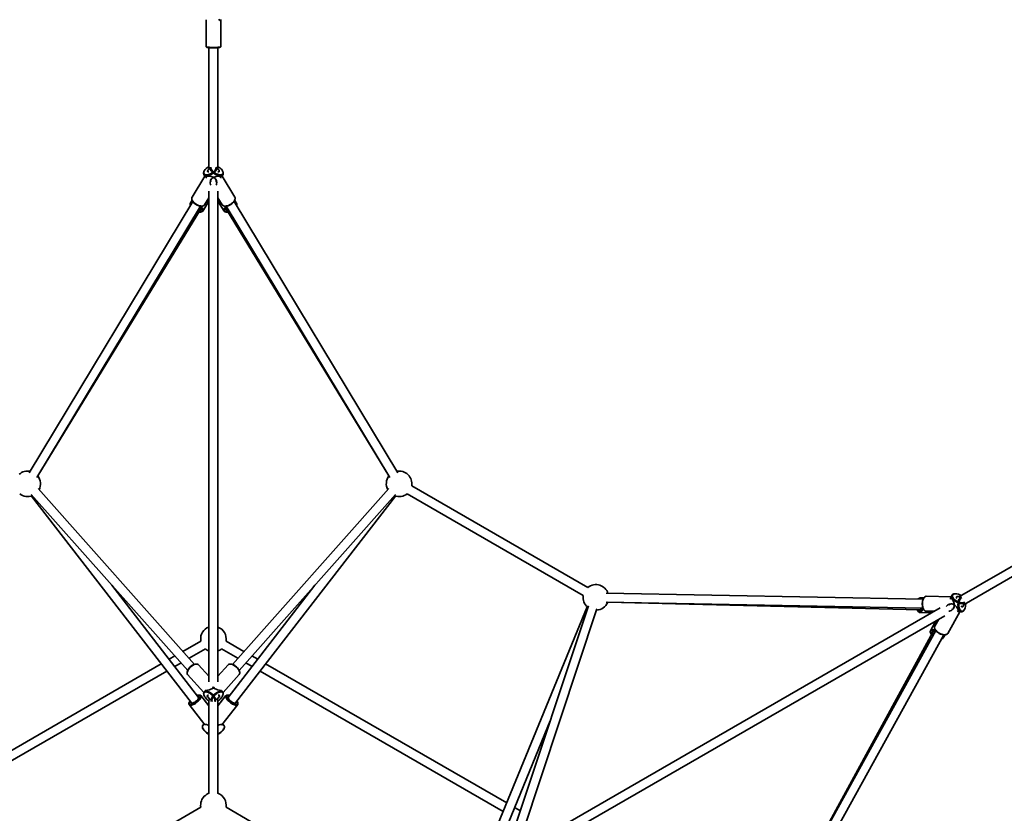
# Model space of a CAD drawing. Units: millimetres. Extents: x -8952 to 8696, y -3372 to 8991.
# Drawn here: x -5175 to -3442, y 4783 to 6181 of the extents above; entities that cross this region are included whole.
import ezdxf

# ---------------------------------------------------------------- set-up
doc = ezdxf.new("R2010")
doc.units = ezdxf.units.MM
doc.layers.add('Toestel 2D', color=7, linetype='Continuous', lineweight=20)

# ---------------------------------------------------------------- blocks, each defined once
blk = doc.blocks.new('SPK-16646')
at = {"layer": 'Toestel 2D', "linetype": 'Continuous', "lineweight": 35}
for p, q in [((-4847.4, 6180.5), (-4847.4, 6133.1)), ((-4821.4, 6133.1), (-4821.4, 6180.5)), ((-4847.3, 6132.9), (-4846.3, 6131.9)), ((-4842.4, 6131.1), (-4842.4, 5918.4)), ((-4826.4, 5918.4), (-4826.4, 6131.1)), ((-4822.5, 6131.9), (-4821.5, 6132.9)), ((-4850.7, 5913.7), (-4851.1, 5912.8)), ((-4841.9, 5917.9), (-4842.6, 5916.8)), ((-4826.2, 5916.8), (-4826.8, 5917.9)), ((-4817.6, 5912.8), (-4818, 5913.7)), ((-4849.6, 5905.2), (-4872.1, 5867.8)), ((-4851.3, 5908.1), (-4848.2, 5903)), ((-4820.5, 5903), (-4817.5, 5908.1)), ((-4796.6, 5867.8), (-4819.2, 5905.2)), ((-4842.4, 5878.8), (-4842.4, 5014.7)), ((-4826.4, 5014.7), (-4826.4, 5878.8)), ((-4870.6, 5860.6), (-5158.7, 5382.9)), ((-4871.8, 5862.7), (-4875.2, 5857.1)), ((-4872, 5863.1), (-4871.6, 5862.2)), ((-4871.3, 5861.6), (-4871.6, 5862.2)), ((-4853, 5843.6), (-4842.4, 5861)), ((-4849.9, 5854.4), (-4842.4, 5866.8)), ((-4826.4, 5866.8), (-4818.9, 5854.4)), ((-4826.4, 5861), (-4815.7, 5843.6)), ((-4510, 5382.9), (-4798.1, 5860.6)), ((-4797.2, 5862.2), (-4796.8, 5863.1)), ((-4793.5, 5857.1), (-4796.9, 5862.7)), ((-5145, 5374.6), (-4856.9, 5852.3)), ((-5143.4, 5377.1), (-4857.3, 5846.2)), ((-4875.2, 5853.9), (-4875, 5853.3)), ((-4857, 5841.9), (-4855.9, 5842.1)), ((-4855.1, 5852.2), (-4854.1, 5852.3)), ((-4814.6, 5852.3), (-4813.7, 5852.2)), ((-4812.9, 5842.1), (-4811.8, 5841.9)), ((-4811.8, 5852.3), (-4523.8, 5374.6)), ((-4811.5, 5846.2), (-4525.4, 5377.1)), ((-4793.7, 5853.3), (-4793.5, 5853.9)), ((-4175.4, 5180.7), (-4485.4, 5359.7)), ((-5154.9, 5344.2), (-4879.6, 5034.8)), ((-5154.6, 5341.8), (-4873.1, 4977.6)), ((-4867.7, 5045.4), (-5143, 5354.9)), ((-4525.8, 5354.9), (-4801.1, 5045.4)), ((-4795.6, 4977.6), (-4514.1, 5341.8)), ((-4789.1, 5034.8), (-4513.8, 5344.2)), ((-4493.4, 5345.9), (-4183.4, 5166.9)), ((-3336.9, 5271.1), (-3521.1, 5164.7)), ((-3513.1, 5150.9), (-3328.9, 5257.3)), ((-4860.4, 4987.3), (-5013, 5184.8)), ((-4655.7, 5184.8), (-4808.3, 4987.3)), ((-3585.3, 5160.3), (-4143, 5171)), ((-3536, 5164.4), (-3579.7, 5165.2)), ((-3534.4, 5167.3), (-3537.3, 5162.2)), ((-3529.3, 5169.6), (-3530.3, 5169.5)), ((-4174.5, 5148.4), (-4304.9, 4755.2)), ((-4143.3, 5155), (-3585.6, 5144.3)), ((-4140.3, 5154.8), (-3591, 5141.6)), ((-3593.3, 5161), (-3593.7, 5160.5)), ((-3584, 5162.4), (-3590.5, 5162.6)), ((-3584.7, 5161.4), (-3584.3, 5161.9)), ((-3583.8, 5162.7), (-3584.3, 5161.9)), ((-3521.2, 5164.1), (-3522.6, 5164.1)), ((-3514.3, 5149.9), (-3513.7, 5151.1)), ((-4176.5, 5146.9), (-4351.2, 4721)), ((-3555.3, 5145), (-4303.7, 4712.9)), ((-4295.7, 4699.1), (-3547.3, 5131.1)), ((-4289.7, 4750.2), (-4159.4, 5143.3)), ((-3594.6, 5139.2), (-3593.9, 5138.3)), ((-3591.1, 5136.6), (-3570.7, 5136.1)), ((-3584.7, 5142.7), (-3584.2, 5141.9)), ((-3580.2, 5139.2), (-3565.7, 5139)), ((-3542, 5099.8), (-3520.9, 5138.1)), ((-3523.4, 5138.2), (-3517.6, 5138)), ((-3513.5, 5140.5), (-3513, 5141.3)), ((-3562.7, 5122.2), (-3572.5, 5104.3)), ((-3557.7, 5125.1), (-3564.7, 5112.4)), ((-3563, 5105.2), (-3832.6, 4617)), ((-3568.1, 5101.9), (-3831.3, 4619.6)), ((-3818.6, 4609.2), (-3549, 5097.5)), ((-3572.4, 5101.1), (-3571.9, 5100)), ((-3564.4, 5107.7), (-3564, 5106.8)), ((-3549.7, 5091.9), (-3546.6, 5097.6)), ((-3547.1, 5097.5), (-3546.2, 5097.6)), ((-4856.6, 5086.5), (-4888.1, 5068.3)), ((-4856.8, 5088), (-4856.6, 5086.5)), ((-4780.7, 5068.3), (-4812.2, 5086.5)), ((-3553.1, 5090.1), (-3552.5, 5090.2)), ((-4877.2, 5056.1), (-4848.6, 5072.7)), ((-4820.2, 5072.7), (-4791.5, 5056.1)), ((-4926.2, 5046.3), (-5350.5, 4801.3)), ((-4902.2, 5060.2), (-4912.2, 5054.4)), ((-4902.4, 5041.6), (-4891.3, 5048)), ((-4864.4, 5046), (-4865.4, 5045.9)), ((-4842.4, 5024.5), (-4860.4, 5044.8)), ((-4808.3, 5044.8), (-4826.4, 5024.5)), ((-4803.3, 5045.9), (-4804.3, 5046)), ((-4777.4, 5048), (-4766.4, 5041.6)), ((-4756.5, 5054.4), (-4766.5, 5060.2)), ((-4318.2, 4801.3), (-4742.5, 5046.3)), ((-5344.4, 4786.4), (-4916.4, 5033.5)), ((-4880.3, 5032.6), (-4880.6, 5031.6)), ((-4879.9, 5027.6), (-4851.5, 4995.7)), ((-4817.2, 4995.8), (-4788.9, 5027.6)), ((-4788.2, 5031.6), (-4788.4, 5032.6)), ((-4752.4, 5033.5), (-4324.4, 4786.4)), ((-4858.7, 4991.3), (-4859.9, 4991.4)), ((-4851.4, 4993.1), (-4851.2, 4992.1)), ((-4849, 4999), (-4850.7, 4997.1)), ((-4818, 4997.1), (-4819.7, 4999)), ((-4817.6, 4992.1), (-4817.3, 4993.1)), ((-4808.8, 4991.4), (-4810, 4991.3)), ((-4877.1, 4978.1), (-4877.4, 4976.9)), ((-4877.1, 4974.5), (-4849.5, 4938.8)), ((-4842.4, 4972.2), (-4856.5, 4990.4)), ((-4842.4, 4983), (-4842.4, 4818.2)), ((-4812.3, 4990.4), (-4826.4, 4972.2)), ((-4826.4, 4818.2), (-4826.4, 4983)), ((-4819.3, 4938.8), (-4791.7, 4974.5)), ((-4791.3, 4976.9), (-4791.6, 4978.1)), ((-4851.2, 4940.1), (-4853.4, 4937.2)), ((-4815.3, 4937.2), (-4817.6, 4940)), ((-4336.4, 4714.9), (-4241.7, 4945.8)), ((-4853.7, 4934.8), (-4853.5, 4933.6)), ((-4815.2, 4933.6), (-4815, 4934.8)), ((-4856.6, 4793.7), (-5166.6, 4614.7)), ((-4502.2, 4614.7), (-4812.2, 4793.7)), ((-4294.2, 4787.5), (-4304.2, 4793.3))]:
    blk.add_line(p, q, dxfattribs=at)
at = {"layer": 'Toestel 2D', "linetype": 'Continuous', "lineweight": 35, "flags": 128}
for points in [[(-4821.4, 6180.9), (-4821.5, 6179.5), (-4821.9, 6178.9), (-4822.7, 6179), (-4823.5, 6179.6), (-4825.1, 6181.5)], [(-4847.4, 6133.1), (-4847.3, 6132.9), (-4846.8, 6132.7), (-4846.1, 6132.4), (-4845, 6132.2), (-4843.6, 6132.1), (-4842, 6131.9), (-4840.1, 6131.8), (-4838.1, 6131.7)], [(-4837.8, 6130.8), (-4839.8, 6130.9), (-4841.5, 6131), (-4843.1, 6131.2), (-4844.4, 6131.4), (-4845.4, 6131.6), (-4846.1, 6131.8), (-4846.3, 6131.9)], [(-4838.1, 6131.7), (-4836, 6131.6), (-4833.9, 6131.6), (-4831.7, 6131.6), (-4829.7, 6131.7), (-4827.7, 6131.8), (-4826, 6132), (-4824.5, 6132.1), (-4823.2, 6132.3), (-4822.3, 6132.6), (-4821.7, 6132.8), (-4821.4, 6133), (-4821.4, 6133.1)], [(-4822.5, 6131.9), (-4822.5, 6131.9), (-4822.9, 6131.7), (-4823.7, 6131.5), (-4824.8, 6131.3), (-4826.1, 6131.1), (-4827.8, 6131), (-4829.6, 6130.8), (-4831.6, 6130.8), (-4833.7, 6130.7), (-4835.8, 6130.7), (-4837.8, 6130.8)], [(-4828.8, 5921), (-4828.5, 5920.1), (-4828.5, 5918.8), (-4828.8, 5917.5), (-4829.5, 5916.1), (-4830.4, 5914.6), (-4831.6, 5913.2), (-4833, 5911.8), (-4834.6, 5910.4), (-4836.4, 5909.2), (-4838.3, 5908.2), (-4840.2, 5907.3), (-4842.1, 5906.6), (-4844, 5906.2), (-4845.7, 5906), (-4847.3, 5906), (-4848.7, 5906.3), (-4849.9, 5906.8), (-4850.8, 5907.5), (-4851.4, 5908.4), (-4851.7, 5909.5), (-4851.7, 5910.7), (-4851.4, 5912), (-4851.1, 5912.8)], [(-4850.4, 5914.3), (-4851, 5912.9), (-4851.3, 5911.6), (-4851.3, 5910.4), (-4850.9, 5909.4), (-4850.2, 5908.6), (-4849.3, 5907.9), (-4848, 5907.5), (-4846.6, 5907.4), (-4844.9, 5907.5), (-4843.2, 5907.8), (-4841.3, 5908.4), (-4839.4, 5909.1), (-4837.6, 5910.1), (-4835.8, 5911.3), (-4834.2, 5912.5), (-4832.8, 5913.9), (-4831.6, 5915.3), (-4830.7, 5916.7), (-4830.1, 5918.1), (-4829.8, 5919.4), (-4829.9, 5920.6), (-4830, 5920.9)], [(-4844.3, 5915), (-4844.6, 5914.2), (-4844.6, 5913.5), (-4844.3, 5912.9), (-4843.6, 5912.5), (-4842.8, 5912.4), (-4842.4, 5912.4)], [(-4817.6, 5912.8), (-4817.3, 5912), (-4817, 5910.7), (-4817, 5909.5), (-4817.3, 5908.4), (-4817.9, 5907.5), (-4818.8, 5906.8), (-4820, 5906.3), (-4821.4, 5906), (-4823, 5906), (-4824.8, 5906.2), (-4826.6, 5906.6), (-4828.6, 5907.3), (-4830.5, 5908.2), (-4832.4, 5909.2), (-4834.1, 5910.4), (-4835.7, 5911.8), (-4837.2, 5913.2), (-4838.3, 5914.6), (-4839.3, 5916.1)], [(-4838, 5916.7), (-4837.1, 5915.3), (-4835.9, 5913.9), (-4834.5, 5912.5), (-4832.9, 5911.3), (-4831.2, 5910.1), (-4829.3, 5909.1), (-4827.4, 5908.4), (-4825.6, 5907.8), (-4823.8, 5907.5), (-4822.2, 5907.4), (-4820.7, 5907.5), (-4819.5, 5907.9), (-4818.5, 5908.6), (-4817.8, 5909.4), (-4817.5, 5910.4), (-4817.4, 5911.6), (-4817.7, 5912.9), (-4818.3, 5914.3), (-4819.2, 5915.7), (-4820.4, 5917.1), (-4821.8, 5918.5), (-4823.4, 5919.7), (-4825.2, 5920.9), (-4826.4, 5921.5)], [(-4826.4, 5912.4), (-4826, 5912.4), (-4825.1, 5912.5), (-4824.4, 5912.9), (-4824.1, 5913.5), (-4824.1, 5914.2), (-4824.4, 5915), (-4825, 5915.9), (-4825.9, 5916.8), (-4826.4, 5917.1)], [(-4846.8, 5901.4), (-4847.1, 5902.1), (-4847.1, 5902.9), (-4846.9, 5903.6), (-4846.1, 5904.4), (-4844.8, 5904.9), (-4843, 5905), (-4841.2, 5904.9), (-4838.3, 5904.4), (-4836.4, 5903.9), (-4834.6, 5903.1), (-4833, 5902.1), (-4831.5, 5900.9), (-4830.2, 5899.3), (-4829.2, 5897.4), (-4828.8, 5895.6), (-4828.6, 5893.7), (-4828.8, 5891.7)], [(-4839, 5889.3), (-4839.7, 5890.6), (-4840.1, 5892.5), (-4840.1, 5894.5), (-4839.8, 5896.5), (-4839, 5898.5), (-4838, 5900.1), (-4836.6, 5901.5), (-4833.2, 5903.5), (-4831.5, 5904.1), (-4829.7, 5904.6), (-4827.2, 5905), (-4825.2, 5905), (-4823.6, 5904.8), (-4822.5, 5904.3), (-4821.7, 5903.4), (-4821.6, 5902.6), (-4821.8, 5901.6), (-4821.9, 5901.5)], [(-4828.8, 5891.7), (-4829.2, 5890.1), (-4829.7, 5889.2)], [(-4875.2, 5853.9), (-4875.5, 5854.6), (-4875.6, 5855.7), (-4875.4, 5856.7), (-4874.9, 5857.5), (-4874.1, 5858.1), (-4873, 5858.5), (-4871.8, 5858.7)], [(-4871.6, 5862.4), (-4870.7, 5860.9), (-4869.5, 5859.5), (-4868.1, 5858.1), (-4866.5, 5856.8), (-4864.7, 5855.6), (-4862.9, 5854.5), (-4860.9, 5853.6), (-4859, 5853), (-4857.2, 5852.5), (-4855.4, 5852.3), (-4853.8, 5852.3), (-4852.4, 5852.6), (-4851.2, 5853.1), (-4850.3, 5853.8), (-4849.9, 5854.4)], [(-4818.9, 5854.4), (-4818.4, 5853.8), (-4817.5, 5853.1), (-4816.4, 5852.6), (-4814.9, 5852.3), (-4813.3, 5852.3), (-4811.6, 5852.5), (-4809.7, 5853), (-4807.8, 5853.6), (-4805.9, 5854.5), (-4804, 5855.6), (-4802.3, 5856.8), (-4800.6, 5858.1), (-4799.2, 5859.5), (-4798, 5860.9), (-4797.1, 5862.4), (-4796.5, 5863.8), (-4796.1, 5865.2), (-4796.1, 5866.4), (-4796.4, 5867.5), (-4796.6, 5867.8)], [(-4859.8, 5842.1), (-4858.6, 5841.9), (-4857.2, 5841.9), (-4855.9, 5842.2), (-4855, 5842.6), (-4854.4, 5843.3), (-4854, 5844.2), (-4854, 5845.2), (-4854.3, 5846.4), (-4854.9, 5847.6), (-4855.8, 5848.9), (-4857, 5850.3), (-4857.7, 5851)], [(-4858.5, 5849.7), (-4858.3, 5849.5), (-4857.4, 5848.3), (-4856.9, 5847.2), (-4856.6, 5846.2), (-4856.7, 5845.3), (-4857.1, 5844.6), (-4857.8, 5844.1), (-4858.7, 5843.9)], [(-4857, 5852.2), (-4856.2, 5851.4), (-4854.9, 5850), (-4853.9, 5848.7), (-4853.2, 5847.4), (-4852.7, 5846.1), (-4852.6, 5845), (-4852.8, 5844), (-4853.3, 5843.2), (-4854.1, 5842.6), (-4855.1, 5842.2), (-4855.9, 5842.1)], [(-4812.9, 5842.1), (-4813.6, 5842.2), (-4814.7, 5842.6), (-4815.5, 5843.2), (-4815.9, 5844), (-4816.1, 5845), (-4816, 5846.1), (-4815.6, 5847.4), (-4814.8, 5848.7), (-4813.8, 5850), (-4812.6, 5851.4), (-4811.7, 5852.2)], [(-4811, 5851), (-4811.8, 5850.3), (-4812.9, 5848.9), (-4813.8, 5847.6), (-4814.5, 5846.4), (-4814.8, 5845.2), (-4814.7, 5844.2), (-4814.4, 5843.3), (-4813.7, 5842.6), (-4812.8, 5842.2), (-4811.6, 5841.9), (-4810.2, 5841.9), (-4809, 5842.1)], [(-4810.1, 5843.9), (-4810.5, 5844), (-4811.3, 5844.4), (-4811.9, 5845), (-4812.1, 5845.7), (-4812, 5846.7), (-4811.6, 5847.7), (-4810.9, 5848.9), (-4810.2, 5849.7)], [(-3512, 5154.3), (-3512.7, 5153.6), (-3513.7, 5153), (-3515.1, 5152.6), (-3516.6, 5152.4), (-3518.3, 5152.5), (-3520.2, 5152.8), (-3522.1, 5153.3), (-3524.1, 5154.1), (-3526, 5155), (-3527.8, 5156.1), (-3529.5, 5157.3), (-3531.1, 5158.6), (-3532.4, 5160), (-3533.5, 5161.5), (-3534.3, 5162.9), (-3534.7, 5164.2), (-3534.9, 5165.5), (-3534.7, 5166.6), (-3534.2, 5167.6), (-3533.5, 5168.4), (-3532.4, 5169), (-3531.1, 5169.4), (-3530.3, 5169.5)], [(-3528.6, 5169.7), (-3530.1, 5169.5), (-3531.4, 5169.1), (-3532.4, 5168.5), (-3533.1, 5167.7), (-3533.5, 5166.7), (-3533.5, 5165.5), (-3533.3, 5164.2), (-3532.7, 5162.9), (-3531.8, 5161.5), (-3530.6, 5160.1), (-3529.2, 5158.8), (-3527.6, 5157.6), (-3525.8, 5156.5), (-3524, 5155.5), (-3522.1, 5154.8), (-3520.2, 5154.2), (-3518.4, 5153.9), (-3516.7, 5153.8), (-3515.2, 5154), (-3513.9, 5154.4), (-3512.9, 5155), (-3512.6, 5155.3)], [(-3524.9, 5164.8), (-3525.8, 5164.6), (-3526.5, 5164.3), (-3526.8, 5163.7), (-3526.8, 5162.9), (-3526.4, 5162.1), (-3526.2, 5161.8)], [(-3593.3, 5161), (-3592.8, 5161.5), (-3591.9, 5162.2), (-3591, 5162.5), (-3590, 5162.5), (-3589.1, 5162.1), (-3588.2, 5161.4), (-3587.4, 5160.4)], [(-3584.2, 5162.1), (-3585, 5160.6), (-3585.6, 5158.8), (-3586.1, 5156.9), (-3586.5, 5154.8), (-3586.6, 5152.7), (-3586.6, 5150.6), (-3586.4, 5148.5), (-3586, 5146.5), (-3585.5, 5144.6), (-3584.8, 5143), (-3584, 5141.6), (-3583, 5140.5), (-3582, 5139.8), (-3581, 5139.3), (-3580.2, 5139.2)], [(-3544.6, 5147.3), (-3543.8, 5148.5), (-3542.3, 5149.8), (-3540.6, 5150.9), (-3538.7, 5151.6), (-3536.6, 5151.9), (-3534.7, 5151.8), (-3532.8, 5151.3), (-3529.3, 5149.4), (-3528, 5148.2), (-3526.7, 5146.9), (-3525.1, 5144.9), (-3524.1, 5143.2), (-3523.4, 5141.7), (-3523.3, 5140.5), (-3523.7, 5139.4), (-3524.4, 5138.9), (-3525.3, 5138.6), (-3525.4, 5138.5)], [(-3538, 5160.1), (-3537.5, 5160.7), (-3536.8, 5161.1), (-3536.1, 5161.3), (-3535, 5161), (-3534, 5160.1), (-3533, 5158.7), (-3532.1, 5157), (-3531.1, 5154.3), (-3530.7, 5152.4), (-3530.4, 5150.4), (-3530.4, 5148.5), (-3530.8, 5146.6), (-3531.5, 5144.7), (-3532.6, 5142.9), (-3534, 5141.6), (-3535.5, 5140.5), (-3537.4, 5139.7)], [(-3513.5, 5140.5), (-3514, 5139.9), (-3515, 5139), (-3516.1, 5138.3), (-3517.2, 5138.1), (-3518.3, 5138.1), (-3519.4, 5138.6), (-3520.4, 5139.3), (-3521.3, 5140.4), (-3522.1, 5141.8), (-3522.8, 5143.4), (-3523.4, 5145.3), (-3523.7, 5147.3), (-3523.9, 5149.4), (-3524, 5151.5), (-3523.8, 5153.6), (-3523.5, 5155.7), (-3523, 5157.6), (-3522.3, 5159.4), (-3521.5, 5160.9)], [(-3520.3, 5160.1), (-3521.1, 5158.6), (-3521.7, 5156.9), (-3522.2, 5155), (-3522.5, 5153), (-3522.6, 5150.9), (-3522.5, 5148.8), (-3522.3, 5146.8), (-3521.8, 5144.9), (-3521.2, 5143.2), (-3520.5, 5141.8), (-3519.6, 5140.6), (-3518.7, 5139.7), (-3517.6, 5139.2), (-3516.6, 5139), (-3515.5, 5139.2), (-3514.4, 5139.8), (-3513.5, 5140.7), (-3512.6, 5141.9), (-3511.8, 5143.4), (-3511.2, 5145.1), (-3510.7, 5147), (-3510.4, 5149.1), (-3510.3, 5151.1), (-3510.3, 5152.5)], [(-3518.2, 5147.9), (-3518, 5147.6), (-3517.5, 5146.9), (-3516.9, 5146.5), (-3516.2, 5146.5), (-3515.5, 5146.8), (-3515, 5147.5), (-3514.5, 5148.5), (-3514.2, 5149.7), (-3514.1, 5150.3)], [(-3595.8, 5141.7), (-3595.4, 5140.6), (-3594.7, 5139.3), (-3593.8, 5138.4), (-3593, 5137.8), (-3592.1, 5137.6), (-3591.1, 5137.7), (-3590.2, 5138.2), (-3589.4, 5139.1), (-3588.6, 5140.2), (-3587.9, 5141.7), (-3587.3, 5143.4), (-3587.1, 5144.4)], [(-3585.7, 5144.3), (-3585.9, 5143.2), (-3586.5, 5141.4), (-3587.2, 5139.9), (-3588, 5138.6), (-3588.8, 5137.6), (-3589.7, 5136.9), (-3590.7, 5136.6), (-3591.6, 5136.6), (-3592.5, 5137), (-3593.4, 5137.7), (-3593.9, 5138.3)], [(-3588.6, 5144.4), (-3588.7, 5144.1), (-3589.3, 5142.8), (-3589.9, 5141.7), (-3590.7, 5141), (-3591.5, 5140.6), (-3592.3, 5140.6), (-3593.1, 5141), (-3593.7, 5141.6)], [(-3537.4, 5139.7), (-3539, 5139.2), (-3540, 5139.2)], [(-3564.7, 5112.4), (-3565, 5111.7), (-3565.2, 5110.6), (-3565, 5109.3), (-3564.6, 5108), (-3563.8, 5106.6), (-3562.7, 5105.2), (-3561.4, 5103.8), (-3559.8, 5102.4), (-3558.1, 5101.2), (-3556.3, 5100.1), (-3554.4, 5099.2), (-3552.4, 5098.5), (-3550.5, 5097.9), (-3548.6, 5097.6), (-3546.9, 5097.6), (-3545.4, 5097.7), (-3544, 5098.1), (-3543, 5098.7), (-3542.2, 5099.5), (-3542, 5099.8)], [(-3572.4, 5101.1), (-3572.6, 5101.7), (-3572.8, 5102.9), (-3572.7, 5103.9), (-3572.2, 5104.7), (-3571.5, 5105.3), (-3570.5, 5105.8), (-3569.2, 5106), (-3567.7, 5106.1), (-3566, 5105.9), (-3564.1, 5105.5), (-3563.1, 5105.1)], [(-3563.7, 5103.9), (-3564.7, 5104.2), (-3566.5, 5104.6), (-3568.1, 5104.7), (-3569.5, 5104.6), (-3570.6, 5104.2), (-3571.5, 5103.7), (-3572.1, 5103), (-3572.3, 5102.1), (-3572.3, 5101), (-3571.9, 5099.9), (-3571.2, 5098.6), (-3570.4, 5097.7)], [(-3569.4, 5099.5), (-3569.5, 5099.9), (-3569.6, 5100.9), (-3569.4, 5101.6), (-3568.8, 5102.2), (-3568, 5102.6), (-3566.9, 5102.8), (-3565.5, 5102.8), (-3564.5, 5102.6)], [(-4860.4, 5044.8), (-4861.2, 5045.4), (-4862.2, 5045.9), (-4863.4, 5046), (-4864.9, 5045.9), (-4866.5, 5045.6), (-4868.1, 5045), (-4869.9, 5044.1), (-4871.6, 5043), (-4873.3, 5041.8), (-4875, 5040.4), (-4876.4, 5038.8), (-4877.8, 5037.2)], [(-4788.9, 5027.6), (-4788.8, 5027.7), (-4788.3, 5028.6), (-4788, 5029.7), (-4788.1, 5031), (-4788.4, 5032.5), (-4789, 5034), (-4789.9, 5035.6), (-4791, 5037.2), (-4792.3, 5038.8), (-4793.8, 5040.4), (-4795.4, 5041.8), (-4797.1, 5043), (-4798.9, 5044.1), (-4800.6, 5045), (-4802.3, 5045.6), (-4803.9, 5045.9), (-4805.3, 5046), (-4806.5, 5045.9), (-4807.6, 5045.4), (-4808.3, 5044.8)], [(-4803.3, 5045.9), (-4802, 5045.7), (-4800.4, 5045.2), (-4798.7, 5044.4), (-4797, 5043.4), (-4795.3, 5042.2), (-4793.7, 5040.8), (-4792.3, 5039.4), (-4791, 5037.8), (-4789.9, 5036.2), (-4789.1, 5034.7), (-4788.5, 5033.2), (-4788.4, 5032.6)], [(-4877.8, 5037.2), (-4878.9, 5035.6), (-4879.7, 5034), (-4880.3, 5032.5), (-4880.7, 5031), (-4880.7, 5029.7), (-4880.5, 5028.6), (-4880, 5027.7), (-4879.9, 5027.6)], [(-4858.7, 4991.3), (-4858.1, 4991.3), (-4857.2, 4991), (-4856.5, 4990.4), (-4856.1, 4989.7), (-4856, 4988.7), (-4856.2, 4987.6), (-4856.7, 4986.3), (-4857.5, 4985), (-4858.5, 4983.5), (-4859.8, 4982), (-4861.2, 4980.6), (-4862.8, 4979.2), (-4864.5, 4977.9), (-4866.2, 4976.7), (-4868, 4975.6), (-4869.8, 4974.8), (-4871.4, 4974.2), (-4872.9, 4973.7), (-4874.3, 4973.6), (-4875.5, 4973.6), (-4876.4, 4973.9), (-4877, 4974.5), (-4877.4, 4975.2), (-4877.5, 4976.2), (-4877.4, 4976.9)], [(-4875.8, 4981), (-4876, 4980.7), (-4876.7, 4979.4), (-4877.1, 4978.2), (-4877.2, 4977.1), (-4877.1, 4976.3), (-4876.6, 4975.6), (-4875.9, 4975.2), (-4874.8, 4975), (-4873.6, 4975), (-4872.2, 4975.3), (-4870.6, 4975.9), (-4868.9, 4976.7), (-4867.2, 4977.6), (-4865.5, 4978.8), (-4863.8, 4980), (-4862.3, 4981.4), (-4860.9, 4982.8), (-4859.7, 4984.2), (-4858.7, 4985.6), (-4858, 4987), (-4857.5, 4988.2), (-4857.4, 4989.2), (-4857.6, 4990.1), (-4858.1, 4990.8), (-4858.8, 4991.2), (-4859.8, 4991.4), (-4861.1, 4991.3), (-4862.5, 4991), (-4863.1, 4990.8)], [(-4851.4, 4993.1), (-4851.5, 4993.7), (-4851.6, 4995), (-4851.3, 4996.1), (-4850.8, 4997), (-4850, 4997.7), (-4849, 4998.2), (-4847.7, 4998.3), (-4846.3, 4998.3), (-4844.7, 4997.9), (-4843, 4997.3), (-4841.3, 4996.4), (-4839.5, 4995.3), (-4837.8, 4994.1), (-4836.2, 4992.7), (-4834.7, 4991.1), (-4833.4, 4989.6), (-4832.3, 4987.9), (-4831.4, 4986.3), (-4830.8, 4984.8), (-4830.5, 4983.3), (-4830.4, 4982), (-4830.7, 4980.9), (-4831.2, 4980), (-4831.3, 4979.9)], [(-4832.6, 4979.9), (-4832.2, 4980.5), (-4831.9, 4981.6), (-4831.8, 4982.8), (-4832.1, 4984.2), (-4832.7, 4985.7), (-4833.5, 4987.2), (-4834.6, 4988.8), (-4835.9, 4990.4), (-4837.3, 4991.9), (-4838.9, 4993.2), (-4840.6, 4994.4), (-4842.3, 4995.4), (-4844, 4996.2), (-4845.6, 4996.7), (-4847.1, 4996.9), (-4848.4, 4996.9), (-4849.5, 4996.6), (-4850.4, 4996), (-4851, 4995.2), (-4851.3, 4994.2), (-4851.3, 4992.9), (-4851.1, 4991.5), (-4850.5, 4990), (-4849.7, 4988.5), (-4848.6, 4986.9), (-4848.6, 4986.9)], [(-4832.9, 5005.6), (-4833.6, 5004.8), (-4835.1, 5003.6), (-4836.9, 5002.5), (-4838.9, 5001.6), (-4841.1, 5000.8), (-4844, 5000), (-4846.1, 4999.5), (-4847.5, 4999.3), (-4848.4, 4999.2), (-4848.7, 4999.3), (-4848.6, 4999.4)], [(-4842.9, 4991.2), (-4843.8, 4991.3), (-4844.5, 4991.2), (-4845.1, 4990.8), (-4845.3, 4990.2), (-4845.2, 4989.4), (-4844.9, 4988.5), (-4844.3, 4987.5)], [(-4820.1, 4999.4), (-4820, 4999.3), (-4820.4, 4999.2), (-4821.2, 4999.3), (-4822.6, 4999.5), (-4824.4, 4999.9), (-4827.4, 5000.7), (-4829.5, 5001.5), (-4831.6, 5002.4), (-4833.5, 5003.5), (-4835.1, 5004.8), (-4835.8, 5005.6)], [(-4835.3, 4989.6), (-4834, 4991.1), (-4832.5, 4992.7), (-4830.9, 4994.1), (-4829.2, 4995.3), (-4827.5, 4996.4), (-4825.7, 4997.3), (-4824, 4997.9), (-4822.5, 4998.3), (-4821, 4998.3), (-4819.8, 4998.2), (-4818.7, 4997.7), (-4817.9, 4997), (-4817.4, 4996.1), (-4817.2, 4995), (-4817.2, 4993.7), (-4817.3, 4993.1)], [(-4826.4, 4981.2), (-4826.2, 4981.3), (-4824.5, 4982.5), (-4822.9, 4983.9), (-4821.4, 4985.3), (-4820.1, 4986.9), (-4819.1, 4988.5), (-4818.2, 4990), (-4817.7, 4991.5), (-4817.4, 4992.9), (-4817.4, 4994.2), (-4817.8, 4995.2), (-4818.4, 4996), (-4819.2, 4996.6), (-4820.4, 4996.9), (-4821.7, 4996.9), (-4823.2, 4996.7), (-4824.8, 4996.2), (-4826.5, 4995.4), (-4828.2, 4994.4), (-4829.8, 4993.2), (-4831.4, 4991.9), (-4832.9, 4990.4), (-4834.2, 4988.8), (-4834.2, 4988.8)], [(-4826.7, 4985.4), (-4826.3, 4985.7), (-4825.3, 4986.5), (-4824.5, 4987.5), (-4823.9, 4988.5), (-4823.5, 4989.4), (-4823.4, 4990.2), (-4823.7, 4990.8), (-4824.2, 4991.2), (-4825, 4991.3), (-4825.8, 4991.2)], [(-4809, 4982), (-4810.2, 4983.5), (-4811.2, 4985), (-4812, 4986.3), (-4812.5, 4987.6), (-4812.7, 4988.7), (-4812.6, 4989.7), (-4812.2, 4990.4), (-4811.6, 4991), (-4810.7, 4991.3), (-4810, 4991.3)], [(-4805.6, 4990.8), (-4806.3, 4991), (-4807.7, 4991.3), (-4808.9, 4991.4), (-4809.9, 4991.2), (-4810.7, 4990.8), (-4811.1, 4990.1), (-4811.3, 4989.2), (-4811.2, 4988.2), (-4810.8, 4987), (-4810.1, 4985.6), (-4809.1, 4984.2), (-4807.9, 4982.8)], [(-4862, 4989.3), (-4861.5, 4989.3), (-4860.7, 4989.1), (-4860.1, 4988.6), (-4859.9, 4987.9), (-4860, 4987), (-4860.4, 4985.9), (-4861, 4984.8), (-4861.9, 4983.5), (-4863.1, 4982.3), (-4864.4, 4981.1), (-4865.8, 4979.9), (-4867.3, 4979), (-4868.8, 4978.1), (-4870.3, 4977.5), (-4871.6, 4977.2), (-4872.7, 4977), (-4873.6, 4977.1), (-4874.3, 4977.5), (-4874.7, 4978.1), (-4874.8, 4978.9), (-4874.6, 4979.6)], [(-4873.1, 4977.6), (-4872.7, 4977.3), (-4872.2, 4977.1)], [(-4860.2, 4986.4), (-4860.2, 4986.8), (-4860.4, 4987.3)], [(-4845, 4989.5), (-4844.2, 4988.5), (-4841.7, 4985), (-4840.6, 4983.5), (-4840.1, 4982.9)], [(-4837.5, 4979.9), (-4837.5, 4980), (-4838.1, 4980.9), (-4838.3, 4982), (-4838.3, 4983.3), (-4837.9, 4984.8), (-4837.3, 4986.3), (-4836.4, 4987.9), (-4835.3, 4989.6)], [(-4834.2, 4988.8), (-4835.2, 4987.2), (-4836.1, 4985.7), (-4836.6, 4984.2), (-4836.9, 4982.8), (-4836.9, 4981.6), (-4836.6, 4980.5), (-4836.1, 4979.9)], [(-4791.3, 4976.9), (-4791.2, 4976.2), (-4791.3, 4975.2), (-4791.7, 4974.5), (-4792.4, 4973.9), (-4793.3, 4973.6), (-4794.4, 4973.6), (-4795.8, 4973.7), (-4797.3, 4974.2), (-4799, 4974.8), (-4800.7, 4975.6), (-4802.5, 4976.7), (-4804.3, 4977.9), (-4806, 4979.2), (-4807.5, 4980.6), (-4809, 4982)], [(-4806.3, 4982.9), (-4807.3, 4984.1), (-4808.1, 4985.3), (-4808.6, 4986.5), (-4808.8, 4987.4), (-4808.8, 4988.3), (-4808.4, 4988.9), (-4807.7, 4989.2), (-4806.8, 4989.3), (-4806.8, 4989.3)], [(-4807.9, 4982.8), (-4806.5, 4981.4), (-4804.9, 4980), (-4803.3, 4978.8), (-4801.5, 4977.6), (-4799.8, 4976.7), (-4798.1, 4975.9), (-4796.6, 4975.3), (-4795.1, 4975), (-4793.9, 4975), (-4792.9, 4975.2), (-4792.1, 4975.6), (-4791.7, 4976.3), (-4791.5, 4977.1), (-4791.6, 4978.2), (-4792.1, 4979.4), (-4792.8, 4980.7), (-4793, 4981)], [(-4794.1, 4979.6), (-4794.1, 4979.4), (-4794, 4978.5), (-4794.2, 4977.8), (-4794.7, 4977.3), (-4795.5, 4977.1), (-4796.6, 4977.1), (-4797.8, 4977.3), (-4799.2, 4977.8), (-4800.7, 4978.5), (-4802.2, 4979.4), (-4803.6, 4980.5), (-4805, 4981.7), (-4806.3, 4982.9)], [(-4850.8, 4940.5), (-4850.9, 4940.4), (-4851.1, 4940.1)], [(-4849.4, 4938.8), (-4849.6, 4939), (-4849.7, 4939.5), (-4849.1, 4939.7), (-4847.9, 4939.6), (-4846.4, 4939.3), (-4843.8, 4938.5), (-4842.5, 4938)], [(-4826.4, 4938), (-4826.3, 4938), (-4824.4, 4938.7), (-4822.1, 4939.3), (-4820.6, 4939.6), (-4819.5, 4939.7), (-4819, 4939.5), (-4819.2, 4938.8), (-4819.3, 4938.8)], [(-4817.6, 4940), (-4817.6, 4940.1), (-4818, 4940.5)], [(-4853.4, 4937.2), (-4853.8, 4936.4), (-4853.8, 4935.5), (-4853.6, 4934.4), (-4853.2, 4933.1), (-4852.4, 4931.7), (-4851.4, 4930.3), (-4850.1, 4928.8)], [(-4826.4, 4922.7), (-4825.1, 4923.4), (-4823.3, 4924.6), (-4821.6, 4926), (-4820.1, 4927.4), (-4818.6, 4928.8), (-4817.4, 4930.3), (-4816.4, 4931.7), (-4815.6, 4933.1), (-4815.1, 4934.4), (-4814.9, 4935.5), (-4815, 4936.4), (-4815.3, 4937.2)], [(-4815.2, 4933.6), (-4815.3, 4933.5), (-4815.7, 4932.3), (-4816.4, 4930.9), (-4817.4, 4929.6), (-4818.6, 4928.1), (-4820, 4926.7), (-4821.6, 4925.3), (-4823.2, 4924.1), (-4824.9, 4922.9), (-4826.4, 4922.1)]]:
    blk.add_lwpolyline(points, dxfattribs=at)
at = {"layer": 'Toestel 2D', "linetype": 'Continuous', "lineweight": 35}
for centre, radius, start, end in [((-4834, 5904.2), 19.3, 115.7524, 148.335), ((-4838.5, 5911.6), 6.77, 124.6726, 149.0741), ((-4834.4, 5919.3), 5.85, 163.1822, 213.521), ((-4833.4, 5919.7), 5.52, 167.4352, 213.3168), ((-4833.8, 5896.4), 5.6, 134.5544, 201.1377), ((-4834.9, 5896.4), 5.6, 338.8623, 45.4456), ((-4867.2, 5865.5), 5.44, 155.2051, 214.9817), ((-4854.6, 5871.7), 19.5, 211.4367, 268.666), ((-4814, 5871.5), 19.3, 271.0994, 331.0829), ((-4796.5, 5855.4), 3.37, 333.851, 97.5256), ((-4872.3, 5854.3), 2.9, 98.3556, 199.4621), ((-4858.9, 5847.2), 1.91, 330.0797, 17.0405), ((-4809.7, 5847.2), 2.03, 164.461, 208.4187), ((-4796.5, 5854.3), 2.9, 340.5379, 81.6444), ((-5161.2, 5363.3), 22.5, 79.4478, 131.5708), ((-5161.2, 5363.3), 22.5, 332.4846, 37.7928), ((-4507.6, 5363.3), 22.5, 142.2072, 207.5154), ((-4507.6, 5363.3), 22.5, 350.8275, 100.5522), ((-5161.2, 5363.3), 22.5, 230.8275, 290.8296), ((-4507.6, 5363.3), 22.5, 249.1704, 309.1725), ((-4161.2, 5163.3), 22.5, 71.5708, 129.1725), ((-4161.2, 5163.3), 22.5, 19.4478, 71.5708), ((-4161.2, 5163.3), 22.5, 170.8275, 230.8296), ((-3579.2, 5159.8), 5.44, 95.2051, 154.9817), ((-3529.2, 5150.4), 19.3, 55.7524, 88.335), ((-3525, 5158), 6.77, 64.6726, 89.0741), ((-4161.2, 5163.3), 22.5, 272.4846, 337.7928), ((-3591.5, 5158.6), 2.9, 38.3556, 139.4621), ((-3567.6, 5152), 19.5, 151.4367, 208.666), ((-3535.8, 5146.3), 5.6, 74.5544, 141.1377), ((-3516.3, 5158.3), 5.85, 103.1822, 153.521), ((-3515.4, 5157.7), 5.52, 107.4352, 153.3168), ((-3591, 5143.5), 1.91, 270.0797, 317.0405), ((-3536.4, 5147.3), 5.6, 278.8623, 345.4456), ((-4834.4, 5090.1), 22.5, 110.8275, 185.4211), ((-4834.4, 5090.1), 22.5, 350.8275, 69.1725), ((-3566.4, 5100.8), 2.03, 104.4592, 148.4185), ((-3547.5, 5116.8), 19.3, 211.0994, 271.0829), ((-3552.7, 5093.6), 3.37, 273.851, 37.5256), ((-3553.6, 5093), 2.9, 280.5379, 21.6444), ((-4834.4, 5090.1), 22.5, 230.8275, 249.1725), ((-4834.4, 5090.1), 22.5, 290.8275, 309.1725), ((-4861.4, 5026.3), 20.1, 101.7311, 144.8221), ((-4867.2, 5029.3), 13.6, 141.0503, 165.7312), ((-4829.6, 5001.3), 23.9, 217.2368, 237.613), ((-4836.9, 4993.1), 9.21, 217.3109, 236.1036), ((-4506, 4749.4), 398.3, 142.9203, 144.0977), ((-4807.1, 4986.5), 1.52, 144.6682, 182.9714), ((-4796.8, 4978.5), 1.49, 281.2192, 320.3238), ((-4841.7, 4937), 12.2, 196.1672, 226.5992), ((-4826.6, 4950.6), 32.1, 222.7996, 240.5041), ((-4828.5, 4948.1), 29.5, 222.7572, 241.9477), ((-4834.4, 4797.3), 22.5, 110.8275, 159.8056), ((-4834.4, 4797.3), 22.5, 350.8275, 69.1725), ((-4834.4, 4797.3), 22.5, 159.8056, 189.1725)]:
    blk.add_arc(centre, radius, start, end, dxfattribs=at)

msp = doc.modelspace()

# ---------------------------------------------------------------- block references
msp.add_blockref('SPK-16646', (0, 0))

doc.saveas('drawing.dxf')
